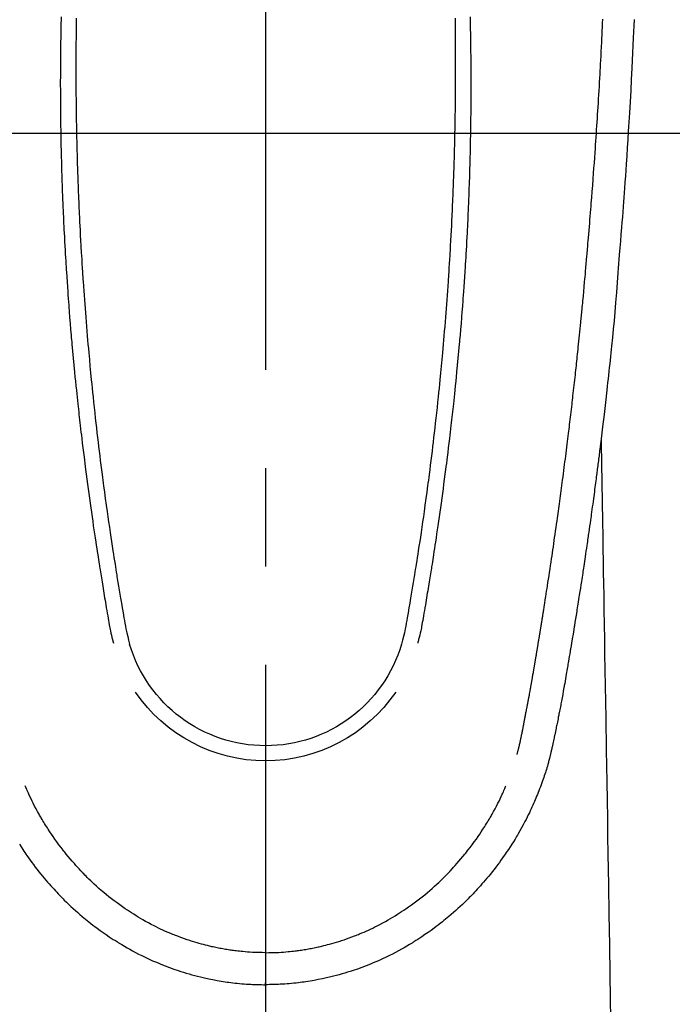
# Model space of a CAD drawing. Extents: x 27948 to 54396, y 0 to 8820.
# Drawn here: x 29532 to 29574, y 7133 to 7196 of the extents above; entities that cross this region are included whole.
import ezdxf

# ---------------------------------------------------------------- set-up
doc = ezdxf.new("R2010")
doc.units = 0
doc.header["$LTSCALE"] = 50
doc.header["$MEASUREMENT"] = 0
doc.linetypes.add('CENTER2', pattern=[1.125, 0.75, -0.125, 0.125, -0.125])
doc.layers.add('126-甲板', color=2, linetype='CONTINUOUS')
doc.layers.add('150-機器', color=8, linetype='CONTINUOUS')

# ---------------------------------------------------------------- blocks, each defined once
blk = doc.blocks.new('F402_H')
at = {"layer": '150-機器', "color": 161, "linetype": 'CENTER2'}
blk.add_line((0, 136.026), (0, -355.416), dxfattribs=at)
at = {"layer": '150-機器', "color": 13, "linetype": 'Continuous'}
for points in [[(-23.452, -47.957), (-23.435, -48.342), (-23.418, -48.728), (-23.4, -49.113), (-23.378, -49.594), (-23.355, -50.076), (-23.332, -50.557), (-23.308, -51.039), (-23.271, -51.752), (-23.232, -52.465), (-23.193, -53.178), (-23.152, -53.891), (-23.135, -54.182), (-23.117, -54.474), (-23.1, -54.765), (-23.082, -55.056), (-23.05, -55.579), (-23.016, -56.101), (-22.982, -56.624), (-22.947, -57.146), (-22.921, -57.53), (-22.895, -57.913), (-22.867, -58.297), (-22.84, -58.68), (-22.819, -58.969), (-22.797, -59.258), (-22.776, -59.547), (-22.754, -59.835), (-22.728, -60.17), (-22.703, -60.505), (-22.677, -60.839), (-22.65, -61.174), (-22.616, -61.606), (-22.581, -62.039), (-22.545, -62.472), (-22.509, -62.904), (-22.484, -63.19), (-22.458, -63.476), (-22.434, -63.761), (-22.41, -64.047), (-22.363, -64.676), (-22.32, -65.304), (-22.277, -65.933), (-22.228, -66.561), (-22.18, -67.099), (-22.127, -67.636), (-22.071, -68.172), (-22.015, -68.709), (-21.992, -68.931), (-21.969, -69.153), (-21.946, -69.376), (-21.922, -69.598), (-21.897, -69.838), (-21.871, -70.078), (-21.846, -70.318), (-21.82, -70.557), (-21.794, -70.796), (-21.768, -71.035), (-21.741, -71.274), (-21.715, -71.513), (-21.627, -72.288), (-21.537, -73.062), (-21.445, -73.836), (-21.352, -74.61), (-21.332, -74.772), (-21.312, -74.934), (-21.292, -75.096), (-21.272, -75.257), (-21.259, -75.363), (-21.246, -75.468), (-21.232, -75.573), (-21.219, -75.678), (-21.205, -75.788), (-21.191, -75.897), (-21.177, -76.007), (-21.163, -76.116), (-21.15, -76.222), (-21.136, -76.327), (-21.123, -76.432), (-21.109, -76.538), (-21.097, -76.631), (-21.085, -76.723), (-21.073, -76.816), (-21.06, -76.909), (-21.044, -77.031), (-21.029, -77.154), (-21.013, -77.276), (-20.997, -77.399), (-20.978, -77.542), (-20.958, -77.686), (-20.939, -77.83), (-20.92, -77.973), (-20.899, -78.125), (-20.879, -78.278), (-20.859, -78.43), (-20.838, -78.583), (-20.814, -78.756), (-20.79, -78.93), (-20.766, -79.103), (-20.742, -79.277), (-20.725, -79.4), (-20.708, -79.523), (-20.691, -79.645), (-20.674, -79.768), (-20.646, -79.959), (-20.619, -80.15), (-20.592, -80.341), (-20.565, -80.531), (-20.551, -80.628), (-20.537, -80.724), (-20.524, -80.82), (-20.51, -80.916), (-20.493, -81.033), (-20.476, -81.149), (-20.459, -81.266), (-20.442, -81.382), (-20.416, -81.562), (-20.389, -81.741), (-20.363, -81.921), (-20.336, -82.1), (-20.314, -82.253), (-20.291, -82.406), (-20.268, -82.559), (-20.245, -82.712), (-20.228, -82.822), (-20.211, -82.931), (-20.195, -83.041), (-20.178, -83.151), (-20.158, -83.281), (-20.138, -83.411), (-20.118, -83.541), (-20.098, -83.671), (-20.065, -83.888), (-20.031, -84.105), (-19.997, -84.322), (-19.963, -84.539), (-19.941, -84.682), (-19.918, -84.825), (-19.895, -84.969), (-19.873, -85.112), (-19.854, -85.232), (-19.834, -85.353), (-19.815, -85.473), (-19.796, -85.593), (-19.76, -85.817), (-19.723, -86.041), (-19.687, -86.265), (-19.65, -86.49), (-19.64, -86.551), (-19.63, -86.613), (-19.62, -86.674), (-19.61, -86.736), (-19.563, -87.024), (-19.516, -87.312), (-19.468, -87.6), (-19.42, -87.888), (-19.41, -87.946), (-19.4, -88.005), (-19.391, -88.063), (-19.381, -88.121), (-19.355, -88.279), (-19.328, -88.436), (-19.302, -88.593), (-19.275, -88.751), (-19.259, -88.845), (-19.243, -88.939), (-19.227, -89.033), (-19.211, -89.127), (-19.193, -89.236), (-19.174, -89.345), (-19.155, -89.455), (-19.137, -89.564), (-19.111, -89.712), (-19.086, -89.859), (-19.06, -90.006), (-19.034, -90.154), (-19.022, -90.221), (-19.01, -90.288), (-18.998, -90.356), (-18.986, -90.423), (-18.947, -90.638), (-18.908, -90.852), (-18.868, -91.067), (-18.828, -91.281), (-18.812, -91.37), (-18.795, -91.459), (-18.778, -91.549), (-18.761, -91.638), (-18.742, -91.734), (-18.723, -91.829), (-18.705, -91.925), (-18.686, -92.021), (-18.671, -92.094), (-18.657, -92.166), (-18.643, -92.239), (-18.628, -92.312), (-18.608, -92.412), (-18.587, -92.513), (-18.567, -92.613), (-18.546, -92.713), (-18.531, -92.786), (-18.516, -92.86), (-18.501, -92.933), (-18.486, -93.006), (-18.465, -93.11), (-18.443, -93.214), (-18.421, -93.318), (-18.4, -93.422), (-18.39, -93.468), (-18.381, -93.514), (-18.371, -93.56), (-18.362, -93.606), (-18.342, -93.701), (-18.322, -93.796), (-18.302, -93.891), (-18.282, -93.987), (-18.271, -94.038), (-18.261, -94.088), (-18.25, -94.139), (-18.239, -94.19), (-18.225, -94.253), (-18.211, -94.315), (-18.197, -94.378), (-18.183, -94.44), (-18.172, -94.491), (-18.16, -94.542), (-18.148, -94.592), (-18.136, -94.643), (-18.128, -94.677), (-18.119, -94.71), (-18.111, -94.744), (-18.102, -94.778), (-18.093, -94.813), (-18.085, -94.848), (-18.076, -94.884), (-18.067, -94.919)], [(-12.06, -47.871), (-12.061, -48.062), (-12.061, -48.254), (-12.062, -48.446), (-12.062, -48.488), (-12.062, -48.531), (-12.062, -48.573), (-12.062, -48.615), (-12.062, -48.882), (-12.064, -49.149), (-12.066, -49.416), (-12.069, -49.684), (-12.07, -49.828), (-12.071, -49.973), (-12.072, -50.117), (-12.072, -50.262), (-12.073, -50.418), (-12.073, -50.573), (-12.073, -50.729), (-12.073, -50.884), (-12.074, -51.027), (-12.074, -51.17), (-12.074, -51.312), (-12.073, -51.455), (-12.073, -51.587), (-12.073, -51.72), (-12.072, -51.852), (-12.071, -51.984), (-12.071, -52.093), (-12.07, -52.202), (-12.069, -52.311), (-12.068, -52.419), (-12.067, -52.597), (-12.066, -52.775), (-12.064, -52.953), (-12.062, -53.131), (-12.06, -53.347), (-12.058, -53.563), (-12.055, -53.778), (-12.051, -53.994), (-12.048, -54.21), (-12.044, -54.426), (-12.04, -54.643), (-12.036, -54.859), (-12.035, -54.939), (-12.034, -55.019), (-12.032, -55.1), (-12.03, -55.18), (-12.027, -55.339), (-12.024, -55.498), (-12.02, -55.657), (-12.016, -55.816), (-12.012, -55.984), (-12.008, -56.152), (-12.003, -56.32), (-11.999, -56.488), (-11.994, -56.648), (-11.99, -56.808), (-11.985, -56.968), (-11.981, -57.128), (-11.972, -57.399), (-11.963, -57.669), (-11.954, -57.94), (-11.945, -58.211), (-11.94, -58.34), (-11.935, -58.47), (-11.931, -58.599), (-11.926, -58.728), (-11.918, -58.933), (-11.909, -59.137), (-11.9, -59.341), (-11.892, -59.545), (-11.883, -59.738), (-11.875, -59.93), (-11.867, -60.123), (-11.858, -60.315), (-11.849, -60.496), (-11.841, -60.676), (-11.832, -60.857), (-11.823, -61.037), (-11.807, -61.36), (-11.79, -61.682), (-11.773, -62.005), (-11.755, -62.327), (-11.746, -62.481), (-11.737, -62.635), (-11.728, -62.788), (-11.719, -62.942), (-11.703, -63.208), (-11.687, -63.473), (-11.67, -63.738), (-11.653, -64.003), (-11.643, -64.155), (-11.634, -64.306), (-11.623, -64.458), (-11.613, -64.609), (-11.593, -64.9), (-11.573, -65.192), (-11.552, -65.483), (-11.531, -65.775), (-11.51, -66.051), (-11.489, -66.326), (-11.468, -66.602), (-11.447, -66.878), (-11.423, -67.175), (-11.399, -67.473), (-11.374, -67.77), (-11.349, -68.068), (-11.326, -68.333), (-11.303, -68.599), (-11.279, -68.864), (-11.255, -69.13), (-11.216, -69.559), (-11.175, -69.989), (-11.134, -70.418), (-11.093, -70.847), (-11.065, -71.121), (-11.038, -71.394), (-11.01, -71.668), (-10.982, -71.941), (-10.946, -72.279), (-10.91, -72.617), (-10.874, -72.955), (-10.836, -73.293), (-10.801, -73.602), (-10.766, -73.91), (-10.731, -74.219), (-10.695, -74.528), (-10.66, -74.816), (-10.626, -75.104), (-10.591, -75.392), (-10.556, -75.68), (-10.518, -75.981), (-10.48, -76.281), (-10.442, -76.582), (-10.403, -76.882), (-10.38, -77.061), (-10.357, -77.24), (-10.333, -77.419), (-10.309, -77.597), (-10.255, -78.003), (-10.2, -78.408), (-10.144, -78.814), (-10.087, -79.219), (-10.039, -79.556), (-9.99, -79.893), (-9.941, -80.23), (-9.891, -80.567), (-9.848, -80.854), (-9.805, -81.142), (-9.761, -81.43), (-9.717, -81.717), (-9.684, -81.933), (-9.65, -82.148), (-9.616, -82.364), (-9.582, -82.579), (-9.556, -82.746), (-9.529, -82.913), (-9.502, -83.08), (-9.475, -83.247), (-9.455, -83.368), (-9.435, -83.489), (-9.416, -83.61), (-9.396, -83.731), (-9.354, -83.982), (-9.312, -84.233), (-9.27, -84.484), (-9.227, -84.735), (-9.174, -85.046), (-9.119, -85.357), (-9.065, -85.667), (-9.012, -85.978), (-8.982, -86.156), (-8.951, -86.334), (-8.919, -86.512), (-8.885, -86.689), (-8.833, -86.932), (-8.776, -87.175), (-8.716, -87.416), (-8.654, -87.658)], [(12.059, -47.87), (12.06, -48.062), (12.06, -48.254), (12.061, -48.445), (12.061, -48.488), (12.061, -48.53), (12.061, -48.573), (12.061, -48.615), (12.061, -48.882), (12.063, -49.149), (12.065, -49.416), (12.068, -49.683), (12.069, -49.828), (12.07, -49.972), (12.071, -50.117), (12.072, -50.262), (12.072, -50.417), (12.072, -50.573), (12.073, -50.728), (12.073, -50.884), (12.073, -51.027), (12.073, -51.169), (12.073, -51.312), (12.073, -51.454), (12.072, -51.587), (12.072, -51.719), (12.071, -51.852), (12.071, -51.984), (12.07, -52.093), (12.069, -52.202), (12.068, -52.31), (12.068, -52.419), (12.066, -52.597), (12.065, -52.775), (12.063, -52.953), (12.062, -53.131), (12.059, -53.347), (12.057, -53.562), (12.054, -53.778), (12.051, -53.994), (12.047, -54.21), (12.043, -54.426), (12.04, -54.642), (12.036, -54.858), (12.034, -54.939), (12.033, -55.019), (12.031, -55.099), (12.03, -55.18), (12.027, -55.339), (12.023, -55.498), (12.02, -55.657), (12.016, -55.816), (12.011, -55.984), (12.007, -56.152), (12.002, -56.32), (11.998, -56.488), (11.993, -56.648), (11.989, -56.808), (11.985, -56.968), (11.98, -57.127), (11.971, -57.398), (11.963, -57.669), (11.953, -57.94), (11.944, -58.211), (11.939, -58.34), (11.935, -58.469), (11.93, -58.599), (11.925, -58.728), (11.917, -58.932), (11.908, -59.137), (11.9, -59.341), (11.891, -59.545), (11.883, -59.738), (11.874, -59.93), (11.866, -60.123), (11.857, -60.315), (11.849, -60.496), (11.84, -60.676), (11.831, -60.857), (11.822, -61.037), (11.806, -61.359), (11.789, -61.682), (11.772, -62.004), (11.754, -62.327), (11.746, -62.48), (11.737, -62.634), (11.728, -62.788), (11.719, -62.942), (11.703, -63.207), (11.686, -63.473), (11.67, -63.738), (11.653, -64.003), (11.643, -64.155), (11.633, -64.306), (11.623, -64.457), (11.613, -64.609), (11.593, -64.9), (11.572, -65.192), (11.551, -65.483), (11.53, -65.774), (11.51, -66.05), (11.489, -66.326), (11.468, -66.602), (11.446, -66.878), (11.423, -67.175), (11.398, -67.473), (11.374, -67.77), (11.349, -68.067), (11.326, -68.333), (11.302, -68.599), (11.279, -68.864), (11.255, -69.13), (11.215, -69.559), (11.175, -69.988), (11.134, -70.418), (11.092, -70.847), (11.065, -71.121), (11.038, -71.394), (11.01, -71.668), (10.981, -71.941), (10.946, -72.279), (10.91, -72.617), (10.873, -72.955), (10.836, -73.293), (10.801, -73.601), (10.766, -73.91), (10.73, -74.219), (10.694, -74.527), (10.66, -74.816), (10.626, -75.104), (10.591, -75.392), (10.556, -75.68), (10.518, -75.981), (10.48, -76.281), (10.442, -76.582), (10.403, -76.882), (10.38, -77.061), (10.356, -77.24), (10.333, -77.418), (10.309, -77.597), (10.255, -78.003), (10.2, -78.408), (10.144, -78.814), (10.087, -79.219), (10.039, -79.556), (9.99, -79.893), (9.941, -80.23), (9.891, -80.566), (9.848, -80.854), (9.805, -81.142), (9.761, -81.43), (9.717, -81.717), (9.684, -81.933), (9.65, -82.148), (9.616, -82.364), (9.582, -82.579), (9.555, -82.746), (9.529, -82.913), (9.502, -83.08), (9.474, -83.247), (9.455, -83.368), (9.435, -83.489), (9.416, -83.61), (9.396, -83.731), (9.354, -83.982), (9.312, -84.233), (9.27, -84.484), (9.227, -84.735), (9.174, -85.046), (9.119, -85.356), (9.065, -85.667), (9.012, -85.978), (8.982, -86.156), (8.951, -86.334), (8.919, -86.512), (8.885, -86.689), (8.833, -86.932), (8.776, -87.175), (8.716, -87.416), (8.654, -87.657)], [(-13.014, -47.785), (-13.017, -47.988), (-13.02, -48.191), (-13.024, -48.394), (-13.028, -48.597), (-13.031, -48.786), (-13.035, -48.974), (-13.038, -49.162), (-13.041, -49.35), (-13.043, -49.494), (-13.045, -49.638), (-13.047, -49.781), (-13.049, -49.925), (-13.05, -50.008), (-13.05, -50.091), (-13.051, -50.175), (-13.052, -50.258), (-13.054, -50.451), (-13.056, -50.644), (-13.058, -50.838), (-13.059, -51.031), (-13.059, -51.115), (-13.059, -51.199), (-13.06, -51.282), (-13.06, -51.366), (-13.06, -51.511), (-13.061, -51.655), (-13.062, -51.8), (-13.062, -51.945), (-13.062, -52.074), (-13.062, -52.204), (-13.061, -52.333), (-13.061, -52.463), (-13.06, -52.654), (-13.06, -52.845), (-13.059, -53.036), (-13.058, -53.227), (-13.056, -53.468), (-13.055, -53.71), (-13.052, -53.951), (-13.05, -54.193), (-13.049, -54.25), (-13.048, -54.307), (-13.048, -54.365), (-13.047, -54.422), (-13.043, -54.712), (-13.039, -55.002), (-13.034, -55.292), (-13.029, -55.582), (-13.026, -55.737), (-13.023, -55.892), (-13.019, -56.046), (-13.016, -56.201), (-13.01, -56.452), (-13.004, -56.703), (-12.998, -56.954), (-12.991, -57.206), (-12.985, -57.41), (-12.979, -57.614), (-12.973, -57.818), (-12.966, -58.022), (-12.959, -58.237), (-12.951, -58.452), (-12.944, -58.667), (-12.936, -58.882), (-12.927, -59.133), (-12.917, -59.383), (-12.907, -59.634), (-12.897, -59.884), (-12.888, -60.089), (-12.879, -60.293), (-12.87, -60.497), (-12.86, -60.701), (-12.85, -60.906), (-12.841, -61.11), (-12.83, -61.315), (-12.82, -61.519), (-12.806, -61.794), (-12.792, -62.07), (-12.777, -62.345), (-12.761, -62.62), (-12.748, -62.846), (-12.735, -63.072), (-12.721, -63.298), (-12.707, -63.524), (-12.7, -63.642), (-12.693, -63.76), (-12.685, -63.878), (-12.678, -63.996), (-12.657, -64.309), (-12.636, -64.621), (-12.615, -64.934), (-12.593, -65.247), (-12.577, -65.463), (-12.561, -65.678), (-12.545, -65.894), (-12.529, -66.109), (-12.521, -66.21), (-12.513, -66.311), (-12.506, -66.412), (-12.498, -66.513), (-12.468, -66.891), (-12.438, -67.269), (-12.406, -67.647), (-12.374, -68.025), (-12.362, -68.165), (-12.35, -68.305), (-12.338, -68.445), (-12.325, -68.585), (-12.285, -69.031), (-12.244, -69.476), (-12.201, -69.921), (-12.158, -70.367), (-12.129, -70.655), (-12.1, -70.943), (-12.071, -71.231), (-12.041, -71.52), (-12.018, -71.736), (-11.996, -71.953), (-11.973, -72.17), (-11.949, -72.386), (-11.931, -72.553), (-11.913, -72.719), (-11.894, -72.885), (-11.875, -73.051), (-11.855, -73.23), (-11.835, -73.408), (-11.815, -73.586), (-11.795, -73.764), (-11.771, -73.969), (-11.747, -74.174), (-11.723, -74.379), (-11.699, -74.583), (-11.663, -74.883), (-11.626, -75.182), (-11.589, -75.481), (-11.552, -75.78), (-11.528, -75.973), (-11.504, -76.166), (-11.479, -76.358), (-11.454, -76.551), (-11.414, -76.861), (-11.374, -77.17), (-11.332, -77.48), (-11.291, -77.789), (-11.25, -78.089), (-11.209, -78.389), (-11.167, -78.689), (-11.125, -78.989), (-11.085, -79.276), (-11.044, -79.564), (-11.002, -79.851), (-10.961, -80.139), (-10.923, -80.396), (-10.885, -80.653), (-10.847, -80.911), (-10.808, -81.168), (-10.777, -81.371), (-10.746, -81.573), (-10.715, -81.776), (-10.683, -81.979), (-10.66, -82.128), (-10.637, -82.278), (-10.614, -82.428), (-10.591, -82.577), (-10.577, -82.665), (-10.563, -82.752), (-10.549, -82.84), (-10.535, -82.927), (-10.493, -83.187), (-10.451, -83.447), (-10.409, -83.707), (-10.366, -83.967), (-10.342, -84.117), (-10.317, -84.267), (-10.292, -84.416), (-10.267, -84.566), (-10.242, -84.716), (-10.217, -84.866), (-10.192, -85.015), (-10.167, -85.165), (-10.136, -85.341), (-10.106, -85.516), (-10.076, -85.692), (-10.046, -85.867), (-10.022, -86.009), (-9.998, -86.15), (-9.974, -86.292), (-9.949, -86.433), (-9.932, -86.53), (-9.913, -86.627), (-9.894, -86.723), (-9.874, -86.82), (-9.844, -86.958), (-9.811, -87.095), (-9.776, -87.233), (-9.741, -87.369), (-9.726, -87.424), (-9.711, -87.479), (-9.697, -87.534), (-9.682, -87.589)], [(13.013, -47.784), (13.016, -47.987), (13.02, -48.191), (13.023, -48.394), (13.027, -48.597), (13.03, -48.785), (13.034, -48.974), (13.037, -49.162), (13.04, -49.35), (13.042, -49.494), (13.044, -49.637), (13.046, -49.781), (13.048, -49.925), (13.049, -50.008), (13.05, -50.091), (13.05, -50.174), (13.051, -50.258), (13.053, -50.451), (13.055, -50.644), (13.057, -50.837), (13.058, -51.031), (13.058, -51.114), (13.059, -51.198), (13.059, -51.282), (13.059, -51.366), (13.06, -51.51), (13.06, -51.655), (13.061, -51.8), (13.061, -51.944), (13.061, -52.074), (13.061, -52.204), (13.06, -52.333), (13.06, -52.463), (13.059, -52.654), (13.059, -52.845), (13.058, -53.036), (13.057, -53.227), (13.056, -53.468), (13.054, -53.71), (13.052, -53.951), (13.049, -54.192), (13.048, -54.25), (13.048, -54.307), (13.047, -54.364), (13.046, -54.422), (13.042, -54.712), (13.038, -55.002), (13.033, -55.292), (13.028, -55.582), (13.025, -55.736), (13.022, -55.891), (13.019, -56.046), (13.015, -56.201), (13.009, -56.452), (13.003, -56.703), (12.997, -56.954), (12.99, -57.205), (12.984, -57.409), (12.978, -57.614), (12.972, -57.818), (12.965, -58.022), (12.958, -58.237), (12.951, -58.452), (12.943, -58.667), (12.935, -58.882), (12.926, -59.132), (12.917, -59.383), (12.907, -59.634), (12.896, -59.884), (12.888, -60.088), (12.878, -60.293), (12.869, -60.497), (12.86, -60.701), (12.85, -60.905), (12.84, -61.11), (12.83, -61.314), (12.82, -61.519), (12.806, -61.794), (12.791, -62.069), (12.776, -62.345), (12.761, -62.62), (12.748, -62.846), (12.734, -63.072), (12.721, -63.298), (12.707, -63.523), (12.7, -63.641), (12.692, -63.759), (12.685, -63.877), (12.677, -63.995), (12.657, -64.308), (12.636, -64.621), (12.614, -64.934), (12.592, -65.247), (12.577, -65.462), (12.561, -65.678), (12.545, -65.893), (12.528, -66.109), (12.521, -66.21), (12.513, -66.311), (12.505, -66.412), (12.497, -66.513), (12.468, -66.891), (12.437, -67.269), (12.406, -67.647), (12.374, -68.025), (12.362, -68.165), (12.35, -68.305), (12.337, -68.445), (12.325, -68.585), (12.285, -69.031), (12.243, -69.476), (12.201, -69.921), (12.157, -70.366), (12.129, -70.655), (12.1, -70.943), (12.07, -71.231), (12.041, -71.519), (12.018, -71.736), (11.995, -71.953), (11.972, -72.169), (11.949, -72.386), (11.931, -72.552), (11.912, -72.719), (11.894, -72.885), (11.875, -73.051), (11.855, -73.229), (11.835, -73.407), (11.815, -73.585), (11.794, -73.763), (11.771, -73.968), (11.747, -74.173), (11.723, -74.378), (11.699, -74.583), (11.663, -74.882), (11.626, -75.182), (11.589, -75.481), (11.552, -75.78), (11.528, -75.973), (11.503, -76.165), (11.479, -76.358), (11.454, -76.551), (11.414, -76.86), (11.373, -77.17), (11.332, -77.479), (11.291, -77.789), (11.25, -78.089), (11.209, -78.389), (11.167, -78.689), (11.125, -78.988), (11.085, -79.276), (11.044, -79.564), (11.002, -79.851), (10.961, -80.138), (10.923, -80.396), (10.885, -80.653), (10.847, -80.91), (10.808, -81.168), (10.777, -81.37), (10.746, -81.573), (10.715, -81.776), (10.683, -81.979), (10.66, -82.128), (10.637, -82.278), (10.614, -82.427), (10.591, -82.577), (10.577, -82.664), (10.563, -82.752), (10.549, -82.839), (10.535, -82.927), (10.493, -83.187), (10.451, -83.447), (10.409, -83.707), (10.366, -83.967), (10.342, -84.117), (10.317, -84.266), (10.292, -84.416), (10.267, -84.566), (10.242, -84.716), (10.217, -84.865), (10.192, -85.015), (10.167, -85.165), (10.137, -85.341), (10.106, -85.516), (10.076, -85.692), (10.046, -85.867), (10.022, -86.009), (9.998, -86.15), (9.974, -86.291), (9.949, -86.433), (9.932, -86.53), (9.913, -86.627), (9.894, -86.723), (9.874, -86.82), (9.844, -86.958), (9.811, -87.095), (9.776, -87.232), (9.741, -87.369), (9.726, -87.424), (9.712, -87.479), (9.697, -87.534), (9.682, -87.589)], [(-16.002, -94.681), (-16.013, -94.637), (-16.025, -94.594), (-16.036, -94.551), (-16.048, -94.507), (-16.055, -94.481), (-16.061, -94.455), (-16.068, -94.429), (-16.075, -94.403), (-16.083, -94.37), (-16.091, -94.338), (-16.099, -94.306), (-16.107, -94.274), (-16.115, -94.241), (-16.123, -94.209), (-16.131, -94.177), (-16.139, -94.144), (-16.148, -94.105), (-16.157, -94.065), (-16.166, -94.026), (-16.175, -93.987), (-16.183, -93.955), (-16.19, -93.923), (-16.197, -93.891), (-16.204, -93.859), (-16.213, -93.82), (-16.222, -93.781), (-16.231, -93.742), (-16.239, -93.702), (-16.246, -93.672), (-16.252, -93.642), (-16.259, -93.611), (-16.265, -93.581), (-16.273, -93.544), (-16.28, -93.508), (-16.288, -93.472), (-16.295, -93.435), (-16.307, -93.374), (-16.32, -93.312), (-16.332, -93.251), (-16.344, -93.19), (-16.353, -93.142), (-16.363, -93.095), (-16.372, -93.048), (-16.381, -93), (-16.389, -92.955), (-16.398, -92.911), (-16.406, -92.866), (-16.415, -92.821), (-16.424, -92.775), (-16.432, -92.728), (-16.441, -92.682), (-16.45, -92.636), (-16.46, -92.579), (-16.471, -92.523), (-16.481, -92.466), (-16.492, -92.409), (-16.501, -92.358), (-16.51, -92.307), (-16.52, -92.256), (-16.53, -92.205), (-16.543, -92.14), (-16.556, -92.075), (-16.57, -92.009), (-16.583, -91.944), (-16.593, -91.893), (-16.603, -91.843), (-16.613, -91.792), (-16.622, -91.742), (-16.63, -91.7), (-16.638, -91.658), (-16.646, -91.617), (-16.654, -91.575), (-16.663, -91.531), (-16.671, -91.486), (-16.68, -91.442), (-16.688, -91.398), (-16.695, -91.361), (-16.702, -91.324), (-16.709, -91.287), (-16.716, -91.25), (-16.723, -91.211), (-16.73, -91.173), (-16.738, -91.135), (-16.745, -91.096), (-16.751, -91.065), (-16.757, -91.034), (-16.763, -91.004), (-16.769, -90.973), (-16.784, -90.893), (-16.798, -90.813), (-16.813, -90.733), (-16.828, -90.653), (-16.831, -90.634), (-16.835, -90.614), (-16.839, -90.594), (-16.843, -90.574), (-16.852, -90.522), (-16.862, -90.471), (-16.871, -90.42), (-16.881, -90.368), (-16.889, -90.32), (-16.898, -90.271), (-16.906, -90.222), (-16.914, -90.174), (-16.921, -90.136), (-16.928, -90.097), (-16.935, -90.059), (-16.941, -90.021), (-16.946, -89.993), (-16.951, -89.965), (-16.956, -89.937), (-16.961, -89.909), (-16.97, -89.862), (-16.978, -89.815), (-16.986, -89.768), (-16.994, -89.721), (-17.005, -89.658), (-17.016, -89.595), (-17.027, -89.532), (-17.038, -89.469), (-17.045, -89.426), (-17.053, -89.384), (-17.06, -89.341), (-17.067, -89.299), (-17.074, -89.261), (-17.08, -89.223), (-17.087, -89.185), (-17.093, -89.147), (-17.098, -89.116), (-17.103, -89.085), (-17.109, -89.054), (-17.114, -89.023), (-17.119, -88.992), (-17.125, -88.961), (-17.13, -88.93), (-17.136, -88.899), (-17.143, -88.859), (-17.149, -88.819), (-17.156, -88.779), (-17.163, -88.739), (-17.169, -88.705), (-17.174, -88.672), (-17.18, -88.638), (-17.186, -88.605), (-17.193, -88.563), (-17.2, -88.521), (-17.207, -88.478), (-17.214, -88.436), (-17.219, -88.407), (-17.224, -88.379), (-17.229, -88.35), (-17.234, -88.321), (-17.241, -88.276), (-17.249, -88.231), (-17.256, -88.187), (-17.264, -88.142), (-17.271, -88.098), (-17.279, -88.053), (-17.286, -88.009), (-17.293, -87.965), (-17.301, -87.922), (-17.307, -87.88), (-17.314, -87.838), (-17.321, -87.796), (-17.328, -87.754), (-17.335, -87.711), (-17.342, -87.669), (-17.349, -87.627), (-17.356, -87.584), (-17.363, -87.542), (-17.37, -87.5), (-17.377, -87.458), (-17.382, -87.429), (-17.387, -87.4), (-17.391, -87.371), (-17.396, -87.342), (-17.402, -87.305), (-17.409, -87.267), (-17.415, -87.229), (-17.421, -87.192), (-17.427, -87.154), (-17.434, -87.116), (-17.44, -87.079), (-17.446, -87.041), (-17.452, -87.006), (-17.458, -86.971), (-17.463, -86.936), (-17.469, -86.9), (-17.475, -86.863), (-17.481, -86.825), (-17.487, -86.787), (-17.493, -86.75), (-17.5, -86.706), (-17.507, -86.662), (-17.515, -86.617), (-17.522, -86.573), (-17.527, -86.54), (-17.533, -86.507), (-17.538, -86.475), (-17.544, -86.442), (-17.549, -86.409), (-17.554, -86.375), (-17.559, -86.342), (-17.565, -86.309), (-17.569, -86.28), (-17.574, -86.252), (-17.579, -86.223), (-17.584, -86.194), (-17.59, -86.155), (-17.596, -86.115), (-17.602, -86.075), (-17.609, -86.036), (-17.614, -86), (-17.62, -85.965), (-17.626, -85.93), (-17.632, -85.894), (-17.636, -85.865), (-17.641, -85.837), (-17.646, -85.808), (-17.651, -85.779), (-17.657, -85.739), (-17.664, -85.698), (-17.67, -85.657), (-17.676, -85.617), (-17.681, -85.586), (-17.686, -85.555), (-17.691, -85.523), (-17.696, -85.492), (-17.731, -85.277), (-17.765, -85.061), (-17.798, -84.845), (-17.832, -84.629), (-17.858, -84.461), (-17.885, -84.293), (-17.911, -84.125), (-17.937, -83.956), (-17.97, -83.741), (-18.003, -83.526), (-18.036, -83.311), (-18.068, -83.096), (-18.101, -82.881), (-18.133, -82.666), (-18.165, -82.451), (-18.197, -82.236), (-18.226, -82.043), (-18.254, -81.85), (-18.283, -81.657), (-18.311, -81.464), (-18.339, -81.271), (-18.367, -81.079), (-18.395, -80.886), (-18.422, -80.694), (-18.454, -80.474), (-18.486, -80.253), (-18.517, -80.033), (-18.548, -79.812), (-18.569, -79.659), (-18.591, -79.507), (-18.612, -79.354), (-18.633, -79.201), (-18.655, -79.044), (-18.676, -78.888), (-18.698, -78.731), (-18.72, -78.575), (-18.743, -78.407), (-18.765, -78.24), (-18.788, -78.073), (-18.81, -77.905), (-18.833, -77.738), (-18.855, -77.571), (-18.877, -77.403), (-18.899, -77.236), (-18.926, -77.032), (-18.953, -76.828), (-18.98, -76.623), (-19.007, -76.419), (-19.03, -76.241), (-19.053, -76.063), (-19.075, -75.885), (-19.098, -75.707), (-19.122, -75.515), (-19.147, -75.322), (-19.171, -75.13), (-19.195, -74.937), (-19.216, -74.771), (-19.237, -74.604), (-19.257, -74.438), (-19.277, -74.271), (-19.295, -74.127), (-19.312, -73.983), (-19.33, -73.839), (-19.347, -73.695), (-19.366, -73.54), (-19.385, -73.385), (-19.403, -73.23), (-19.422, -73.075), (-19.442, -72.906), (-19.462, -72.736), (-19.482, -72.567), (-19.502, -72.397), (-19.516, -72.268), (-19.531, -72.139), (-19.546, -72.01), (-19.56, -71.881), (-19.58, -71.712), (-19.599, -71.543), (-19.618, -71.374), (-19.637, -71.205), (-19.656, -71.036), (-19.675, -70.867), (-19.693, -70.698), (-19.712, -70.529), (-19.728, -70.386), (-19.744, -70.243), (-19.759, -70.1), (-19.775, -69.957), (-19.79, -69.815), (-19.805, -69.672), (-19.821, -69.529), (-19.836, -69.386), (-19.852, -69.232), (-19.868, -69.078), (-19.884, -68.924), (-19.901, -68.771), (-19.92, -68.581), (-19.94, -68.391), (-19.96, -68.201), (-19.979, -68.011), (-20, -67.808), (-20.02, -67.606), (-20.041, -67.404), (-20.061, -67.202), (-20.071, -67.104), (-20.081, -67.007), (-20.09, -66.909), (-20.1, -66.812), (-20.111, -66.705), (-20.121, -66.598), (-20.132, -66.491), (-20.142, -66.384), (-20.155, -66.248), (-20.168, -66.111), (-20.18, -65.975), (-20.193, -65.838), (-20.22, -65.537), (-20.248, -65.236), (-20.275, -64.935), (-20.302, -64.634), (-20.317, -64.466), (-20.332, -64.299), (-20.347, -64.132), (-20.361, -63.965), (-20.383, -63.721), (-20.404, -63.476), (-20.426, -63.231), (-20.447, -62.987), (-20.457, -62.876), (-20.467, -62.764), (-20.476, -62.653), (-20.486, -62.542), (-20.501, -62.365), (-20.516, -62.187), (-20.531, -62.009), (-20.546, -61.832), (-20.565, -61.599), (-20.585, -61.366), (-20.604, -61.133), (-20.624, -60.9), (-20.642, -60.679), (-20.66, -60.458), (-20.678, -60.237), (-20.695, -60.016), (-20.711, -59.828), (-20.726, -59.64), (-20.74, -59.453), (-20.755, -59.265), (-20.785, -58.879), (-20.814, -58.493), (-20.843, -58.108), (-20.872, -57.722), (-20.896, -57.392), (-20.92, -57.063), (-20.944, -56.733), (-20.968, -56.403), (-20.985, -56.162), (-21.002, -55.921), (-21.018, -55.679), (-21.035, -55.438), (-21.051, -55.197), (-21.067, -54.957), (-21.083, -54.716), (-21.098, -54.475), (-21.114, -54.235), (-21.13, -53.995), (-21.145, -53.754), (-21.16, -53.514), (-21.177, -53.253), (-21.193, -52.991), (-21.208, -52.73), (-21.224, -52.469), (-21.239, -52.208), (-21.254, -51.947), (-21.269, -51.686), (-21.284, -51.426), (-21.296, -51.209), (-21.308, -50.992), (-21.32, -50.775), (-21.332, -50.558), (-21.347, -50.266), (-21.362, -49.974), (-21.377, -49.682), (-21.392, -49.39), (-21.403, -49.153), (-21.415, -48.915), (-21.426, -48.678), (-21.437, -48.44), (-21.449, -48.182), (-21.46, -47.924)], [(-21.352, -74.61), (-21.362, -75.228), (-21.372, -75.846), (-21.382, -76.463), (-21.392, -77.081), (-21.402, -77.697), (-21.412, -78.314), (-21.423, -78.931), (-21.433, -79.548), (-21.441, -80.068), (-21.45, -80.588), (-21.458, -81.108), (-21.467, -81.628), (-21.479, -82.358), (-21.491, -83.087), (-21.503, -83.816), (-21.515, -84.546), (-21.53, -85.479), (-21.545, -86.412), (-21.561, -87.344), (-21.576, -88.277), (-21.609, -90.313), (-21.643, -92.349), (-21.676, -94.385), (-21.71, -96.421), (-21.729, -97.57), (-21.747, -98.719), (-21.766, -99.867), (-21.785, -101.016), (-21.817, -102.937), (-21.848, -104.857), (-21.88, -106.778), (-21.911, -108.699), (-21.935, -110.131), (-21.958, -111.564)], [(-18.064, -94.933), (-18.046, -94.998), (-18.029, -95.062), (-18.012, -95.127), (-17.994, -95.191), (-17.963, -95.301), (-17.932, -95.409), (-17.899, -95.518), (-17.866, -95.626), (-17.835, -95.727), (-17.802, -95.828), (-17.769, -95.928), (-17.736, -96.028), (-17.698, -96.138), (-17.66, -96.248), (-17.621, -96.357), (-17.582, -96.466), (-17.535, -96.594), (-17.486, -96.723), (-17.437, -96.85), (-17.388, -96.978), (-17.341, -97.095), (-17.293, -97.212), (-17.245, -97.329), (-17.197, -97.445), (-17.15, -97.559), (-17.102, -97.672), (-17.054, -97.785), (-17.005, -97.898), (-16.951, -98.018), (-16.897, -98.138), (-16.841, -98.257), (-16.785, -98.376), (-16.716, -98.519), (-16.646, -98.661), (-16.575, -98.803), (-16.502, -98.943), (-16.399, -99.137), (-16.294, -99.33), (-16.186, -99.521), (-16.077, -99.711), (-16.027, -99.797), (-15.977, -99.882), (-15.926, -99.966), (-15.875, -100.051), (-15.771, -100.218), (-15.665, -100.385), (-15.557, -100.55), (-15.449, -100.715), (-15.383, -100.812), (-15.317, -100.909), (-15.251, -101.006), (-15.184, -101.103), (-15.082, -101.248), (-14.979, -101.392), (-14.875, -101.536), (-14.769, -101.678), (-14.655, -101.829), (-14.54, -101.979), (-14.422, -102.127), (-14.304, -102.275), (-14.197, -102.405), (-14.089, -102.534), (-13.979, -102.663), (-13.869, -102.79), (-13.768, -102.905), (-13.666, -103.018), (-13.564, -103.131), (-13.461, -103.244), (-13.375, -103.338), (-13.289, -103.431), (-13.202, -103.525), (-13.115, -103.617), (-13.039, -103.696), (-12.963, -103.775), (-12.886, -103.853), (-12.809, -103.93), (-12.669, -104.068), (-12.528, -104.204), (-12.385, -104.338), (-12.241, -104.471), (-12.099, -104.599), (-11.956, -104.726), (-11.811, -104.852), (-11.666, -104.975), (-11.562, -105.062), (-11.458, -105.148), (-11.353, -105.232), (-11.248, -105.317), (-11.118, -105.418), (-10.987, -105.519), (-10.856, -105.618), (-10.723, -105.717), (-10.532, -105.855), (-10.338, -105.991), (-10.143, -106.124), (-9.947, -106.256), (-9.819, -106.341), (-9.689, -106.426), (-9.56, -106.509), (-9.43, -106.592), (-9.402, -106.61), (-9.374, -106.627), (-9.346, -106.645), (-9.318, -106.662), (-9.152, -106.763), (-8.985, -106.862), (-8.816, -106.96), (-8.647, -107.055), (-8.458, -107.158), (-8.268, -107.259), (-8.077, -107.358), (-7.885, -107.455), (-7.754, -107.519), (-7.622, -107.582), (-7.491, -107.644), (-7.358, -107.705), (-7.187, -107.782), (-7.015, -107.857), (-6.842, -107.93), (-6.669, -108.001), (-6.395, -108.109), (-6.12, -108.213), (-5.843, -108.312), (-5.565, -108.406), (-5.391, -108.463), (-5.217, -108.518), (-5.043, -108.571), (-4.868, -108.623), (-4.687, -108.674), (-4.506, -108.723), (-4.325, -108.77), (-4.143, -108.815), (-3.881, -108.877), (-3.619, -108.934), (-3.356, -108.988), (-3.091, -109.037), (-2.961, -109.059), (-2.829, -109.081), (-2.698, -109.102), (-2.567, -109.121), (-2.448, -109.139), (-2.329, -109.155), (-2.21, -109.171), (-2.091, -109.185), (-1.946, -109.202), (-1.801, -109.218), (-1.656, -109.232), (-1.511, -109.245), (-1.368, -109.257), (-1.225, -109.268), (-1.081, -109.277), (-0.938, -109.285), (-0.831, -109.29), (-0.725, -109.295), (-0.618, -109.299), (-0.511, -109.302), (-0.383, -109.305), (-0.255, -109.307), (-0.128, -109.308), (0, -109.309)], [(15.665, -100.385), (15.557, -100.55), (15.449, -100.715), (15.383, -100.812), (15.317, -100.909), (15.251, -101.006), (15.184, -101.103), (15.082, -101.248), (14.979, -101.392), (14.875, -101.536), (14.769, -101.678), (14.655, -101.829), (14.54, -101.979), (14.422, -102.127), (14.304, -102.275), (14.197, -102.405), (14.089, -102.534), (13.979, -102.663), (13.869, -102.79), (13.768, -102.905), (13.666, -103.018), (13.564, -103.131), (13.461, -103.244), (13.375, -103.338), (13.289, -103.431), (13.202, -103.525), (13.115, -103.617), (13.039, -103.696), (12.963, -103.775), (12.886, -103.853), (12.809, -103.93), (12.669, -104.068), (12.528, -104.204), (12.385, -104.338), (12.241, -104.471), (12.099, -104.599), (11.956, -104.726), (11.811, -104.852), (11.666, -104.975), (11.562, -105.062), (11.458, -105.148), (11.353, -105.232), (11.248, -105.317), (11.118, -105.418), (10.987, -105.519), (10.856, -105.618), (10.723, -105.717), (10.532, -105.855), (10.338, -105.991), (10.143, -106.124), (9.947, -106.256), (9.819, -106.341), (9.689, -106.426), (9.56, -106.509), (9.43, -106.592), (9.402, -106.61), (9.374, -106.627), (9.346, -106.645), (9.318, -106.662), (9.152, -106.763), (8.985, -106.862), (8.816, -106.96), (8.647, -107.055), (8.458, -107.158), (8.268, -107.259), (8.077, -107.358), (7.885, -107.455), (7.754, -107.519), (7.622, -107.582), (7.491, -107.644), (7.358, -107.705), (7.187, -107.782), (7.015, -107.857), (6.842, -107.93), (6.669, -108.001), (6.395, -108.109), (6.12, -108.213), (5.843, -108.312), (5.565, -108.406), (5.391, -108.463), (5.217, -108.518), (5.043, -108.571), (4.868, -108.623), (4.687, -108.674), (4.506, -108.723), (4.325, -108.77), (4.143, -108.815), (3.881, -108.877), (3.619, -108.934), (3.356, -108.988), (3.091, -109.037), (2.961, -109.059), (2.829, -109.081), (2.698, -109.102), (2.567, -109.121), (2.448, -109.139), (2.329, -109.155), (2.21, -109.171), (2.091, -109.185), (1.946, -109.202), (1.801, -109.218), (1.656, -109.232), (1.511, -109.245), (1.368, -109.257), (1.225, -109.268), (1.081, -109.277), (0.938, -109.285), (0.831, -109.29), (0.725, -109.295), (0.618, -109.299), (0.511, -109.302), (0.383, -109.305), (0.255, -109.307), (0.128, -109.308), (0, -109.309)], [(0, -107.274), (-0.21, -107.271), (-0.421, -107.267), (-0.632, -107.261), (-0.842, -107.252), (-0.992, -107.244), (-1.142, -107.234), (-1.292, -107.222), (-1.442, -107.209), (-1.551, -107.198), (-1.66, -107.187), (-1.77, -107.175), (-1.879, -107.162), (-1.958, -107.152), (-2.037, -107.142), (-2.117, -107.131), (-2.196, -107.12), (-2.285, -107.107), (-2.374, -107.093), (-2.463, -107.079), (-2.552, -107.064), (-2.641, -107.049), (-2.729, -107.033), (-2.818, -107.018), (-2.906, -107.001), (-2.994, -106.984), (-3.083, -106.966), (-3.171, -106.948), (-3.259, -106.929), (-3.337, -106.912), (-3.415, -106.895), (-3.493, -106.877), (-3.571, -106.858), (-3.697, -106.828), (-3.824, -106.797), (-3.949, -106.764), (-4.075, -106.731), (-4.22, -106.691), (-4.364, -106.649), (-4.508, -106.606), (-4.651, -106.561), (-4.737, -106.534), (-4.823, -106.506), (-4.908, -106.477), (-4.993, -106.449), (-5.159, -106.392), (-5.324, -106.333), (-5.489, -106.273), (-5.653, -106.211), (-5.736, -106.179), (-5.82, -106.146), (-5.903, -106.113), (-5.986, -106.079), (-6.126, -106.02), (-6.265, -105.96), (-6.404, -105.898), (-6.542, -105.835), (-6.681, -105.771), (-6.819, -105.705), (-6.957, -105.637), (-7.094, -105.569), (-7.274, -105.476), (-7.454, -105.381), (-7.632, -105.283), (-7.809, -105.183), (-7.954, -105.098), (-8.099, -105.013), (-8.243, -104.925), (-8.385, -104.836), (-8.522, -104.749), (-8.657, -104.66), (-8.792, -104.57), (-8.926, -104.48), (-9.103, -104.358), (-9.278, -104.235), (-9.453, -104.11), (-9.625, -103.983), (-9.796, -103.853), (-9.966, -103.72), (-10.133, -103.586), (-10.299, -103.449), (-10.452, -103.319), (-10.603, -103.188), (-10.753, -103.056), (-10.901, -102.921), (-11.014, -102.815), (-11.126, -102.709), (-11.237, -102.601), (-11.348, -102.492), (-11.421, -102.418), (-11.495, -102.343), (-11.568, -102.268), (-11.641, -102.193), (-11.672, -102.16), (-11.703, -102.128), (-11.734, -102.095), (-11.764, -102.062), (-11.867, -101.952), (-11.968, -101.84), (-12.068, -101.727), (-12.167, -101.614), (-12.299, -101.464), (-12.429, -101.313), (-12.558, -101.161), (-12.685, -101.008), (-12.734, -100.947), (-12.783, -100.886), (-12.832, -100.825), (-12.88, -100.764), (-13.017, -100.588), (-13.151, -100.41), (-13.283, -100.231), (-13.412, -100.05), (-13.519, -99.896), (-13.624, -99.741), (-13.728, -99.586), (-13.83, -99.429), (-13.888, -99.34), (-13.945, -99.25), (-14.002, -99.16), (-14.058, -99.069), (-14.113, -98.98), (-14.168, -98.89), (-14.222, -98.8), (-14.276, -98.71), (-14.311, -98.65), (-14.346, -98.59), (-14.38, -98.53), (-14.414, -98.47), (-14.51, -98.298), (-14.604, -98.124), (-14.696, -97.95), (-14.785, -97.775), (-14.856, -97.632), (-14.925, -97.489), (-14.993, -97.345), (-15.06, -97.2), (-15.095, -97.123), (-15.129, -97.045), (-15.164, -96.967), (-15.197, -96.889), (-15.222, -96.831), (-15.246, -96.773), (-15.271, -96.715), (-15.295, -96.657)], [(0, -107.274), (0.21, -107.271), (0.421, -107.267), (0.632, -107.261), (0.842, -107.252), (0.992, -107.244), (1.142, -107.234), (1.292, -107.222), (1.442, -107.209), (1.551, -107.198), (1.66, -107.187), (1.77, -107.175), (1.879, -107.162), (1.958, -107.152), (2.037, -107.142), (2.117, -107.131), (2.196, -107.12), (2.285, -107.107), (2.374, -107.093), (2.463, -107.079), (2.552, -107.064), (2.641, -107.049), (2.729, -107.033), (2.818, -107.018), (2.906, -107.001), (2.994, -106.984), (3.083, -106.966), (3.171, -106.948), (3.259, -106.929), (3.337, -106.912), (3.415, -106.895), (3.493, -106.877), (3.571, -106.858), (3.697, -106.828), (3.824, -106.797), (3.949, -106.764), (4.075, -106.731), (4.22, -106.691), (4.364, -106.649), (4.508, -106.606), (4.651, -106.561), (4.737, -106.534), (4.823, -106.506), (4.908, -106.477), (4.993, -106.449), (5.159, -106.392), (5.324, -106.333), (5.489, -106.273), (5.653, -106.211), (5.736, -106.179), (5.82, -106.146), (5.903, -106.113), (5.986, -106.079), (6.126, -106.02), (6.265, -105.96), (6.404, -105.898), (6.542, -105.835), (6.681, -105.771), (6.819, -105.705), (6.957, -105.637), (7.094, -105.569), (7.274, -105.476), (7.454, -105.381), (7.632, -105.283), (7.809, -105.183), (7.954, -105.098), (8.099, -105.013), (8.243, -104.925), (8.385, -104.836), (8.522, -104.749), (8.657, -104.66), (8.792, -104.57), (8.926, -104.48), (9.103, -104.358), (9.278, -104.235), (9.453, -104.11), (9.625, -103.983), (9.796, -103.853), (9.966, -103.72), (10.133, -103.586), (10.299, -103.449), (10.452, -103.319), (10.603, -103.188), (10.753, -103.056), (10.901, -102.921), (11.014, -102.815), (11.126, -102.709), (11.237, -102.601), (11.348, -102.492), (11.421, -102.418), (11.495, -102.343), (11.568, -102.268), (11.641, -102.193), (11.672, -102.16), (11.703, -102.128), (11.734, -102.095), (11.764, -102.062), (11.867, -101.952), (11.968, -101.84), (12.068, -101.727), (12.167, -101.614), (12.299, -101.464), (12.429, -101.313), (12.558, -101.161), (12.685, -101.008), (12.734, -100.947), (12.783, -100.886), (12.832, -100.825), (12.88, -100.764), (13.017, -100.588), (13.151, -100.41), (13.283, -100.231), (13.412, -100.05), (13.519, -99.896), (13.624, -99.741), (13.728, -99.586), (13.83, -99.429), (13.888, -99.34), (13.945, -99.25), (14.002, -99.16), (14.058, -99.069), (14.113, -98.98), (14.168, -98.89), (14.222, -98.8), (14.276, -98.71), (14.311, -98.65), (14.346, -98.59), (14.38, -98.53), (14.414, -98.47), (14.51, -98.298), (14.604, -98.124), (14.696, -97.95), (14.785, -97.775), (14.856, -97.632), (14.925, -97.489), (14.993, -97.345), (15.06, -97.2), (15.095, -97.123), (15.129, -97.045), (15.164, -96.967), (15.197, -96.889), (15.222, -96.831), (15.246, -96.773), (15.271, -96.715), (15.295, -96.657)], [(0, -106.049), (0, -106.059), (0, -106.069), (0, -106.078), (0, -106.088), (0, -106.098), (0, -106.106), (0, -106.116), (0, -106.126), (0, -106.135), (0, -106.145), (0, -106.155), (0, -106.164), (0, -106.174), (0, -106.184), (0, -106.193), (0, -106.203), (0, -106.212), (0, -106.222), (0, -106.232), (0, -106.241), (0, -106.251), (0, -106.261), (0, -106.27), (0, -106.28), (0, -106.29), (0, -106.299), (0, -106.309), (0, -106.319), (0, -106.328), (0, -106.338), (0, -106.348), (0, -106.357), (0, -106.367), (0, -106.377), (0, -106.386), (0, -106.396), (0, -106.406), (0, -106.415), (0, -106.425), (0, -106.435), (0, -106.444), (0, -106.454), (0, -106.464), (0, -106.473), (0, -106.482), (0, -106.492), (0, -106.501), (0, -106.511), (0, -106.521), (0, -106.53), (0, -106.54), (0, -106.55), (0, -106.559), (0, -106.569), (0, -106.579), (0, -106.588), (0, -106.598), (0, -106.608), (0, -106.617), (0, -106.627), (0, -106.637), (0, -106.646), (0, -106.656), (0, -106.666), (0, -106.675), (0, -106.685), (0, -106.695), (0, -106.704), (0, -106.714), (0, -106.724), (0, -106.733), (0, -106.743), (0, -106.753), (0, -106.763), (0, -106.772), (0, -106.782), (0, -106.792), (0, -106.801), (0, -106.811), (0, -106.821), (0, -106.83), (0, -106.84), (0, -106.85), (0, -106.858), (0, -106.868), (0, -106.878), (0, -106.887), (0, -106.897), (0, -106.907), (0, -106.916), (0, -106.926), (0, -106.936), (0, -106.946), (0, -106.955), (0, -106.965), (0, -106.975), (0, -106.984), (0, -106.994), (0, -107.004), (0, -107.013), (0, -107.023), (0, -107.033), (0, -107.043), (0, -107.052), (0, -107.062), (0, -107.072), (0, -107.081), (0, -107.091), (0, -107.101), (0, -107.11), (0, -107.12), (0, -107.13), (0, -107.14), (0, -107.149), (0, -107.159), (0, -107.169), (0, -107.178), (0, -107.188), (0, -107.198), (0, -107.207), (0, -107.217), (0, -107.227), (0, -107.236), (0, -107.245), (0, -107.255), (0, -107.265), (0, -107.274)], [(0.001, -107.274), (0.001, -107.299), (0.001, -107.323), (0.001, -107.348), (0.001, -107.372), (0.001, -107.397), (0.001, -107.421), (0.001, -107.445), (0.001, -107.47), (0.001, -107.494), (0.001, -107.518), (0.001, -107.543), (0.001, -107.567), (0.001, -107.591), (0.001, -107.614), (0.001, -107.638), (0.001, -107.662), (0.001, -107.686), (0.001, -107.71), (0.001, -107.734), (0.001, -107.757), (0.001, -107.781), (0.001, -107.805), (0.001, -107.828), (0.001, -107.852), (0.001, -107.875), (0.001, -107.898), (0.001, -107.922), (0.001, -107.945), (0.001, -107.968), (0.001, -107.99), (0.001, -108.013), (0.001, -108.035), (0.001, -108.058), (0.001, -108.08), (0.001, -108.103), (0.001, -108.125), (0.001, -108.147), (0.001, -108.17), (0.001, -108.191), (0.001, -108.213), (0.001, -108.235), (0.001, -108.257), (0.001, -108.278), (0.001, -108.299), (0.001, -108.321), (0.001, -108.342), (0.001, -108.362), (0.001, -108.382), (0, -108.403), (0, -108.423), (0, -108.444), (0, -108.464), (0, -108.484), (0, -108.504), (0, -108.523), (0, -108.543), (0, -108.562), (0, -108.581), (0, -108.6), (0, -108.619), (0, -108.637), (0, -108.656), (0, -108.674), (0, -108.692), (0, -108.71), (0, -108.727), (0, -108.744), (0, -108.761), (0, -108.778), (0, -108.795), (0, -108.811), (0, -108.828), (0, -108.844), (0, -108.86), (0, -108.876), (0, -108.891), (0, -108.906), (0, -108.921), (0, -108.936), (0, -108.951), (0, -108.965), (0, -108.979), (0, -108.993), (0, -109.006), (0, -109.02), (0, -109.033), (0, -109.045), (0, -109.058), (0, -109.07), (0, -109.082), (0, -109.094), (0, -109.105), (0, -109.115), (0, -109.126), (0, -109.137), (0, -109.147), (0, -109.157), (0, -109.167), (0, -109.176), (0, -109.185), (0, -109.194), (0, -109.203), (0, -109.211), (0, -109.219), (0, -109.226), (0, -109.234), (0, -109.241), (0, -109.247), (0, -109.254), (0, -109.26), (0, -109.265), (0, -109.271), (0, -109.276), (0, -109.28), (0, -109.285), (0, -109.289), (0, -109.292), (0, -109.296), (0, -109.298), (0, -109.301), (0, -109.303), (0, -109.305), (0, -109.307), (0, -109.308), (0, -109.309)], [(0, -109.311), (0, -109.31), (0, -109.309), (0, -109.308), (0, -109.307), (0, -109.306), (0, -109.305), (0, -109.304), (0, -109.303), (0, -109.302), (0, -109.301), (0, -109.3), (0, -109.299), (0, -109.298), (0, -109.297), (0, -109.296), (0, -109.295), (0, -109.294), (0, -109.293), (0, -109.292), (0, -109.291), (0, -109.29), (0, -109.289), (0, -109.288), (0, -109.287), (0, -109.286), (0, -109.285), (0, -109.284), (0, -109.283), (0, -109.282), (0, -109.281), (0, -109.28), (0, -109.279), (0, -109.278), (0, -109.277), (0, -109.276), (0, -109.275), (0, -109.274), (0, -109.273), (0, -109.272), (0, -109.271), (0, -109.27), (0, -109.269), (0, -109.268), (0, -109.267), (0, -109.266), (0, -109.265), (0, -109.264), (0, -109.263), (0, -109.261), (0, -109.26), (0, -109.259), (0, -109.258), (0, -109.257), (0, -109.255), (0, -109.254), (0, -109.253), (0, -109.251), (0, -109.25), (0, -109.249), (0, -109.248), (0, -109.246), (0, -109.245), (0, -109.243), (0, -109.242), (0, -109.241), (0, -109.239), (0, -109.238), (0, -109.236), (0, -109.235), (0, -109.233), (0, -109.232), (0, -109.23), (0, -109.229), (0, -109.227), (0, -109.226), (0, -109.224), (0, -109.223), (0, -109.221), (0, -109.219), (0, -109.218), (0, -109.216), (0, -109.214), (0.001, -109.213), (0.001, -109.211), (0.001, -109.209), (0.001, -109.207), (0.001, -109.206), (0.001, -109.204), (0.001, -109.202), (0.001, -109.2), (0.001, -109.198), (0.001, -109.197), (0.001, -109.195), (0.001, -109.193), (0.001, -109.191)]]:
    blk.add_lwpolyline(points, dxfattribs=at)
for centre, radius, start, end in [((0, -85.093), 9.026, 196.50596, 343.49404), ((0, -85.06), 10.021, 214.29695, 325.70305)]:
    blk.add_arc(centre, radius, start, end, dxfattribs=at)

msp = doc.modelspace()

# ---------------------------------------------------------------- linework, layer by layer
at = {"layer": '126-甲板', "linetype": 'Continuous'}
msp.add_lwpolyline([(29887.756, 7188.809), (29207.756, 7188.809, 0.414214), (29197.756, 7178.809), (29197.756, 6763.809, 0.414214), (29207.756, 6753.809), (29887.756, 6753.809, 0.414214), (29897.756, 6763.809), (29897.756, 7178.809, 0.414214)], format="xyb", close=True, dxfattribs=at)

# ---------------------------------------------------------------- block references
at = {"layer": '150-機器', "xscale": -1}
msp.add_blockref('F402_H', (29547.763, 7244.001), dxfattribs=at)

doc.saveas('drawing.dxf')
